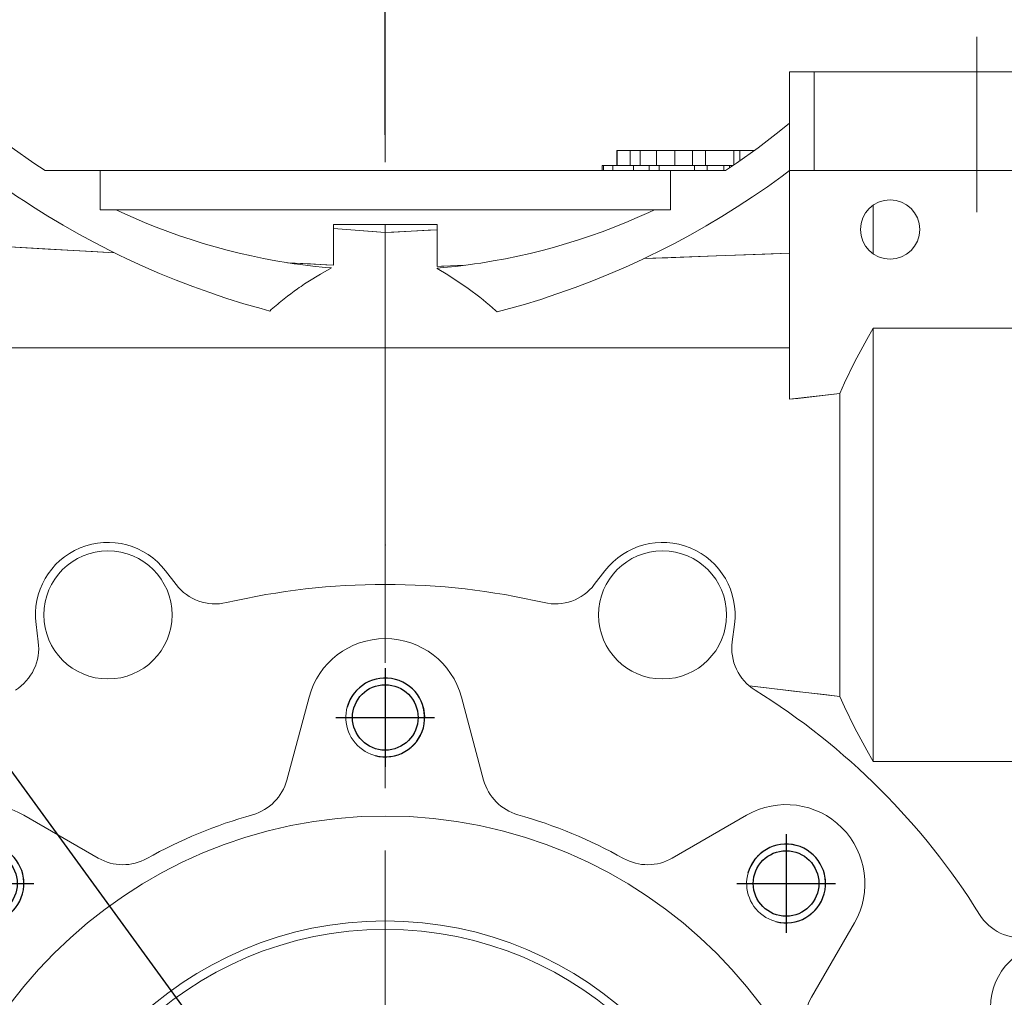
# Model space of a CAD drawing. Extents: x -630 to 1608, y -287 to 1327.
# Drawn here: x 128 to 227, y 464 to 563 of the extents above; entities that cross this region are included whole.
import ezdxf

# ---------------------------------------------------------------- set-up
doc = ezdxf.new("R2010")
doc.units = 0
doc.header["$MEASUREMENT"] = 0
doc.linetypes.add('CENTER', pattern=[50.8, 31.75, -6.35, 6.35, -6.35])
doc.layers.add('7', color=7, linetype='Continuous', lineweight=5)
doc.layers.add('CENTER', color=1, linetype='CENTER')
doc.layers.add('THIN', color=3, linetype='Continuous')
doc.styles.add('MX_NOTE_STANDARD', font='txt.shx', dxfattribs={"height": 3.15, "bigfont": 'extfont.shx'})
doc.dimstyles.new('MXDIMSTYLE', dxfattribs={"dimtxt": 3.15, "dimasz": 2.5, "dimexe": 1.5, "dimexo": 1, "dimgap": 1, "dimtad": 1, "dimdec": 4, "dimdsep": 46, "dimtxsty": 'MX_NOTE_STANDARD', "dimcen": 2.5, "dimadec": 0, "dimazin": 0, "dimtfac": 1, "dimtdec": 4, "dimtmove": 2, "dimatfit": 3, "dimfxl": 0, "dimtolj": 1, "dimarcsym": 0})

# ---------------------------------------------------------------- blocks, each defined once
blk = doc.blocks.new('*D179')
at = {"color": 3, "linetype": 'Continuous', "lineweight": -2}
for p, q in [((121.471, 473.257), (-17.238, 334.548)), ((202.788, 391.94), (64.079, 253.231)), ((-10.874, 332.427), (61.958, 259.595))]:
    blk.add_line(p, q, dxfattribs=at)
at = {"color": 3}
for points in [[(-10.167, 333.134), (-11.581, 331.72), (-15.117, 336.669)], [(61.251, 258.888), (62.665, 260.302), (66.2, 255.352)]]:
    blk.add_solid(points, dxfattribs=at)
at = {"layer": 'DEFPOINTS', "color": 0}
for p in [(124.016, 475.803), (205.334, 394.486), (66.2, 255.352)]:
    blk.add_point(p, dxfattribs=at)
at = {"color": 3, "linetype": 'Continuous', "lineweight": 13, "insert": (32.33, 302.799), "char_height": 12, "attachment_point": 5, "rotation": 315}
blk.add_mtext('\\A1;115', dxfattribs=at)
blk = doc.blocks.new('*D181')
at = {"color": 3, "linetype": 'Continuous', "lineweight": -2}
for p, q in [((115.814, 478.914), (-40.123, 322.978)), ((208.445, 386.283), (52.508, 230.347)), ((-33.759, 320.856), (50.387, 236.711))]:
    blk.add_line(p, q, dxfattribs=at)
at = {"color": 3}
for points in [[(-33.051, 321.563), (-34.466, 320.149), (-38.001, 325.099)], [(49.68, 236.003), (51.094, 237.418), (54.63, 232.468)]]:
    blk.add_solid(points, dxfattribs=at)
at = {"layer": 'DEFPOINTS', "color": 0}
for p in [(118.36, 481.46), (210.991, 388.829), (54.63, 232.468)]:
    blk.add_point(p, dxfattribs=at)
at = {"color": 3, "linetype": 'Continuous', "lineweight": 13, "insert": (15.102, 285.572), "char_height": 12, "attachment_point": 5, "rotation": 315}
blk.add_mtext('\\A1;131', dxfattribs=at)
blk = doc.blocks.new('*D182')
at = {"color": 3, "linetype": 'Continuous', "lineweight": -2}
for p, q in [((75.675, 559.744), (75.675, 624.682)), ((164.675, 557.613), (164.675, 624.682)), ((81.675, 621.682), (158.675, 621.682))]:
    blk.add_line(p, q, dxfattribs=at)
at = {"color": 3}
for points in [[(81.675, 622.682), (81.675, 620.682), (75.675, 621.682)], [(158.675, 620.682), (158.675, 622.682), (164.675, 621.682)]]:
    blk.add_solid(points, dxfattribs=at)
at = {"layer": 'DEFPOINTS', "color": 0}
for p in [(164.675, 621.682), (75.675, 556.144), (164.675, 554.013)]:
    blk.add_point(p, dxfattribs=at)
at = {"color": 3, "linetype": 'Continuous', "lineweight": 13, "insert": (120.175, 631.282), "char_height": 12, "attachment_point": 5}
blk.add_mtext('\\A1;89', dxfattribs=at)
blk = doc.blocks.new('*D184')
at = {"color": 3, "linetype": 'Continuous', "lineweight": -2}
for p, q in [((217.425, 382.394), (286.921, 312.898)), ((164.675, 373.794), (164.675, 262.262))]:
    blk.add_line(p, q, dxfattribs=at)
blk.add_arc((164.675, 435.144), 169.882, 272.02371, 312.97629, dxfattribs=at)
at = {"color": 3}
for points in [[(281.178, 310.133), (279.789, 311.572), (284.8, 315.019)], [(170.656, 266.368), (170.692, 264.368), (164.675, 265.262)]]:
    blk.add_solid(points, dxfattribs=at)
at = {"layer": 'DEFPOINTS', "color": 0}
for p in [(164.675, 554.013), (164.675, 435.144), (214.88, 384.94), (164.675, 377.394), (208.644, 271.05)]:
    blk.add_point(p, dxfattribs=at)
at = {"color": 3, "linetype": 'Continuous', "lineweight": 13, "insert": (226.012, 287.062), "char_height": 12, "attachment_point": 5, "rotation": 22.5}
blk.add_mtext('\\A1;45%%d', dxfattribs=at)
blk = doc.blocks.new('*D185')
at = {"color": 3, "linetype": 'Continuous', "lineweight": -2}
for p, q in [((9.447, 599.167), (45.087, 599.167)), ((45.087, 599.167), (152.892, 451.305))]:
    blk.add_line(p, q, dxfattribs=at)
at = {"color": 3}
blk.add_solid([(152.084, 450.716), (153.7, 451.894), (156.427, 446.457)], dxfattribs=at)
at = {"layer": 'DEFPOINTS', "color": 0}
for p in [(156.427, 446.457), (172.923, 423.832)]:
    blk.add_point(p, dxfattribs=at)
at = {"color": 3, "linetype": 'Continuous', "lineweight": 13, "insert": (25.467, 608.767), "char_height": 12, "attachment_point": 5}
blk.add_mtext('\\A1;%%c28', dxfattribs=at)
blk = doc.blocks.new('A$C508B62B4')
blk.add_circle((0, 0), 3.323)
at = {"layer": 'CENTER'}
for p, q in [((0, 5), (0, -5)), ((-5, 0), (5, 0))]:
    blk.add_line(p, q, dxfattribs=at)
at = {"layer": 'THIN'}
blk.add_arc((0, 0), 4, 255, 165, dxfattribs=at)
blk = doc.blocks.new('*D186')
at = {"color": 3, "linetype": 'Continuous', "lineweight": -2}
for p, q in [((164.675, 551.744), (164.675, 624.682)), ((358.675, 541.575), (358.675, 624.682)), ((170.675, 621.682), (352.675, 621.682))]:
    blk.add_line(p, q, dxfattribs=at)
at = {"color": 3}
for points in [[(170.675, 622.682), (170.675, 620.682), (164.675, 621.682)], [(352.675, 620.682), (352.675, 622.682), (358.675, 621.682)]]:
    blk.add_solid(points, dxfattribs=at)
at = {"layer": 'DEFPOINTS', "color": 0}
for p in [(358.675, 621.682), (164.675, 548.144), (358.675, 537.975)]:
    blk.add_point(p, dxfattribs=at)
at = {"color": 3, "linetype": 'Continuous', "lineweight": 13, "insert": (261.675, 631.282), "char_height": 12, "attachment_point": 5}
blk.add_mtext('\\A1;194', dxfattribs=at)

msp = doc.modelspace()

# ---------------------------------------------------------------- linework, layer by layer
at = {"lineweight": 13}
for p, q in [((224.675, 561.677), (224.675, 543.892)), ((205.675, 558.144), (251.675, 558.144)), ((205.675, 558.144), (205.675, 524.918)), ((205.675, 558.144), (251.675, 558.144)), ((205.675, 558.144), (205.675, 524.918)), ((205.675, 558.144), (251.675, 558.144)), ((205.675, 558.144), (205.675, 524.918)), ((208.175, 558.144), (208.175, 548.144)), ((208.175, 558.144), (208.175, 548.144)), ((208.175, 558.144), (208.175, 548.144)), ((204.636, 552.07), (205.675, 552.922)), ((204.636, 552.07), (205.675, 552.922)), ((204.636, 552.07), (205.675, 552.922)), ((202.506, 550.431), (204.636, 552.07)), ((202.506, 550.431), (204.636, 552.07)), ((202.506, 550.431), (204.636, 552.07)), ((126.844, 550.431), (129.041, 548.883)), ((126.844, 550.431), (129.041, 548.883)), ((126.844, 550.431), (129.041, 548.883)), ((200.309, 548.883), (202.506, 550.431)), ((200.309, 548.883), (202.506, 550.431)), ((200.309, 548.883), (202.506, 550.431)), ((188.175, 550.144), (188.175, 548.644)), ((202.114, 550.144), (188.175, 550.144)), ((188.175, 550.144), (188.175, 548.644)), ((202.114, 550.144), (188.175, 550.144)), ((188.175, 550.144), (188.175, 548.644)), ((202.114, 550.144), (188.175, 550.144)), ((188.214, 550.144), (188.214, 548.644)), ((188.214, 550.144), (188.214, 548.644)), ((188.214, 550.144), (188.214, 548.644)), ((189.505, 550.144), (189.505, 548.644)), ((189.505, 550.144), (189.505, 548.644)), ((189.505, 550.144), (189.505, 548.644)), ((190.53, 550.144), (190.53, 548.644)), ((190.53, 550.144), (190.53, 548.644)), ((190.53, 550.144), (190.53, 548.644)), ((192.203, 550.144), (192.203, 548.644)), ((192.203, 550.144), (192.203, 548.644)), ((192.203, 550.144), (192.203, 548.644)), ((194.057, 550.144), (194.057, 548.644)), ((194.057, 550.144), (194.057, 548.644)), ((194.057, 550.144), (194.057, 548.644)), ((195.832, 550.144), (195.832, 548.644)), ((195.832, 550.144), (195.832, 548.644)), ((195.832, 550.144), (195.832, 548.644)), ((197.156, 550.144), (197.156, 548.644)), ((197.156, 550.144), (197.156, 548.644)), ((197.156, 550.144), (197.156, 548.644)), ((200.03, 550.144), (200.03, 548.696)), ((200.03, 550.144), (200.03, 548.696)), ((200.03, 550.144), (200.03, 548.696)), ((200.65, 550.144), (200.65, 549.114)), ((200.65, 550.144), (200.65, 549.114)), ((200.65, 550.144), (200.65, 549.114)), ((129.041, 548.883), (130.164, 548.144)), ((129.041, 548.883), (130.164, 548.144)), ((129.041, 548.883), (130.164, 548.144)), ((186.675, 548.644), (186.675, 548.144)), ((199.951, 548.644), (186.675, 548.644)), ((186.675, 548.644), (186.675, 548.144)), ((199.951, 548.644), (186.675, 548.644)), ((186.675, 548.644), (186.675, 548.144)), ((199.951, 548.644), (186.675, 548.644)), ((186.818, 548.644), (186.818, 548.144)), ((186.818, 548.644), (186.818, 548.144)), ((186.818, 548.644), (186.818, 548.144)), ((187.776, 548.644), (187.776, 548.144)), ((187.776, 548.644), (187.776, 548.144)), ((187.776, 548.644), (187.776, 548.144)), ((189.841, 548.644), (189.841, 548.144)), ((189.841, 548.644), (189.841, 548.144)), ((189.841, 548.644), (189.841, 548.144)), ((191.457, 548.644), (191.457, 548.144)), ((191.457, 548.644), (191.457, 548.144)), ((191.457, 548.644), (191.457, 548.144)), ((192.458, 548.644), (192.458, 548.144)), ((192.458, 548.644), (192.458, 548.144)), ((192.458, 548.644), (192.458, 548.144)), ((196.035, 548.644), (196.035, 548.144)), ((196.035, 548.644), (196.035, 548.144)), ((196.035, 548.644), (196.035, 548.144)), ((197.314, 548.644), (197.314, 548.144)), ((197.314, 548.644), (197.314, 548.144)), ((197.314, 548.644), (197.314, 548.144)), ((199.011, 548.644), (199.011, 548.144)), ((199.011, 548.644), (199.011, 548.144)), ((199.011, 548.644), (199.011, 548.144)), ((199.187, 548.144), (200.309, 548.883)), ((199.187, 548.144), (200.309, 548.883)), ((199.187, 548.144), (200.309, 548.883)), ((199.61, 548.644), (199.61, 548.419)), ((199.61, 548.644), (199.61, 548.419)), ((199.61, 548.644), (199.61, 548.419)), ((130.164, 548.144), (199.187, 548.144)), ((130.164, 548.144), (199.187, 548.144)), ((130.164, 548.144), (199.187, 548.144)), ((135.746, 548.144), (135.746, 544.144)), ((135.746, 548.144), (135.746, 544.144)), ((135.746, 548.144), (135.746, 544.144)), ((193.604, 548.144), (193.604, 544.144)), ((193.604, 548.144), (193.604, 544.144)), ((193.604, 548.144), (193.604, 544.144)), ((204.937, 547.564), (203.442, 546.488)), ((204.937, 547.564), (203.442, 546.488)), ((204.937, 547.564), (203.442, 546.488)), ((205.675, 548.114), (204.937, 547.564)), ((205.675, 548.114), (204.937, 547.564)), ((205.675, 548.114), (204.937, 547.564)), ((239.675, 548.144), (205.675, 548.144)), ((239.675, 548.144), (205.675, 548.144)), ((239.675, 548.144), (205.675, 548.144)), ((203.442, 546.488), (201.925, 545.444)), ((203.442, 546.488), (201.925, 545.444)), ((203.442, 546.488), (201.925, 545.444)), ((128.139, 544.97), (127.381, 545.474)), ((128.139, 544.97), (127.381, 545.474)), ((128.139, 544.97), (127.381, 545.474)), ((201.925, 545.444), (201.158, 544.935)), ((201.925, 545.444), (201.158, 544.935)), ((201.925, 545.444), (201.158, 544.935)), ((128.902, 544.474), (128.139, 544.97)), ((128.902, 544.474), (128.139, 544.97)), ((128.902, 544.474), (128.139, 544.97)), ((130.444, 543.507), (128.902, 544.474)), ((130.444, 543.507), (128.902, 544.474)), ((130.444, 543.507), (128.902, 544.474)), ((200.385, 544.434), (198.824, 543.457)), ((200.385, 544.434), (198.824, 543.457)), ((200.385, 544.434), (198.824, 543.457)), ((201.158, 544.935), (200.385, 544.434)), ((201.158, 544.935), (200.385, 544.434)), ((201.158, 544.935), (200.385, 544.434)), ((214.175, 539.679), (214.175, 544.611)), ((214.175, 539.679), (214.175, 544.611)), ((214.175, 539.679), (214.175, 544.611)), ((132.007, 542.573), (130.444, 543.507)), ((132.007, 542.573), (130.444, 543.507)), ((132.007, 542.573), (130.444, 543.507)), ((193.604, 544.144), (135.746, 544.144)), ((193.604, 544.144), (135.746, 544.144)), ((193.604, 544.144), (135.746, 544.144)), ((137.366, 544.144), (137.939, 543.876)), ((137.366, 544.144), (137.939, 543.876)), ((137.366, 544.144), (137.939, 543.876)), ((137.939, 543.876), (139.092, 543.358)), ((137.939, 543.876), (139.092, 543.358)), ((137.939, 543.876), (139.092, 543.358)), ((139.092, 543.358), (140.255, 542.863)), ((139.092, 543.358), (140.255, 542.863)), ((139.092, 543.358), (140.255, 542.863)), ((189.068, 542.852), (190.242, 543.351)), ((189.068, 542.852), (190.242, 543.351)), ((189.068, 542.852), (190.242, 543.351)), ((190.242, 543.351), (191.406, 543.874)), ((190.242, 543.351), (191.406, 543.874)), ((190.242, 543.351), (191.406, 543.874)), ((191.406, 543.874), (191.984, 544.144)), ((191.406, 543.874), (191.984, 544.144)), ((191.406, 543.874), (191.984, 544.144)), ((198.824, 543.457), (197.242, 542.514)), ((198.824, 543.457), (197.242, 542.514)), ((198.824, 543.457), (197.242, 542.514)), ((133.589, 541.673), (132.007, 542.573)), ((133.589, 541.673), (132.007, 542.573)), ((133.589, 541.673), (132.007, 542.573)), ((140.255, 542.863), (140.84, 542.624)), ((140.255, 542.863), (140.84, 542.624)), ((140.255, 542.863), (140.84, 542.624)), ((140.84, 542.624), (141.427, 542.391)), ((140.84, 542.624), (141.427, 542.391)), ((140.84, 542.624), (141.427, 542.391)), ((141.427, 542.391), (142.609, 541.942)), ((141.427, 542.391), (142.609, 541.942)), ((141.427, 542.391), (142.609, 541.942)), ((159.425, 542.644), (169.925, 542.644)), ((159.425, 538.511), (159.425, 542.644)), ((159.425, 542.644), (169.925, 542.644)), ((159.425, 538.511), (159.425, 542.644)), ((159.425, 542.644), (169.925, 542.644)), ((159.425, 538.511), (159.425, 542.644)), ((169.925, 542.644), (169.925, 538.407)), ((169.925, 542.644), (169.925, 538.407)), ((169.925, 542.644), (169.925, 538.407)), ((186.692, 541.923), (187.885, 542.376)), ((186.692, 541.923), (187.885, 542.376)), ((186.692, 541.923), (187.885, 542.376)), ((187.885, 542.376), (188.478, 542.611)), ((187.885, 542.376), (188.478, 542.611)), ((187.885, 542.376), (188.478, 542.611)), ((188.478, 542.611), (189.068, 542.852)), ((188.478, 542.611), (189.068, 542.852)), ((188.478, 542.611), (189.068, 542.852)), ((197.242, 542.514), (195.64, 541.606)), ((197.242, 542.514), (195.64, 541.606)), ((197.242, 542.514), (195.64, 541.606)), ((135.191, 540.808), (133.589, 541.673)), ((135.191, 540.808), (133.589, 541.673)), ((135.191, 540.808), (133.589, 541.673)), ((142.609, 541.942), (143.799, 541.516)), ((142.609, 541.942), (143.799, 541.516)), ((142.609, 541.942), (143.799, 541.516)), ((143.799, 541.516), (144.998, 541.114)), ((143.799, 541.516), (144.998, 541.114)), ((143.799, 541.516), (144.998, 541.114)), ((160.305, 542.184), (159.425, 542.253)), ((160.305, 542.184), (159.425, 542.253)), ((160.305, 542.184), (159.425, 542.253)), ((162.058, 542.044), (160.305, 542.184)), ((162.058, 542.044), (160.305, 542.184)), ((162.058, 542.044), (160.305, 542.184)), ((163.805, 541.906), (162.058, 542.044)), ((163.805, 541.906), (162.058, 542.044)), ((163.805, 541.906), (162.058, 542.044)), ((164.675, 541.837), (163.805, 541.906)), ((164.675, 541.837), (163.805, 541.906)), ((164.675, 541.837), (163.805, 541.906)), ((165.547, 541.882), (164.675, 541.837)), ((165.547, 541.882), (164.675, 541.837)), ((165.547, 541.882), (164.675, 541.837)), ((164.675, 506.144), (164.675, 541.837)), ((164.675, 506.144), (164.675, 541.837)), ((164.675, 506.144), (164.675, 541.837)), ((167.293, 541.972), (165.547, 541.882)), ((167.293, 541.972), (165.547, 541.882)), ((167.293, 541.972), (165.547, 541.882)), ((169.045, 542.063), (167.293, 541.972)), ((169.045, 542.063), (167.293, 541.972)), ((169.045, 542.063), (167.293, 541.972)), ((169.923, 542.108), (169.045, 542.063)), ((169.923, 542.108), (169.045, 542.063)), ((169.923, 542.108), (169.045, 542.063)), ((184.28, 541.091), (185.49, 541.495)), ((184.28, 541.091), (185.49, 541.495)), ((184.28, 541.091), (185.49, 541.495)), ((185.49, 541.495), (186.692, 541.923)), ((185.49, 541.495), (186.692, 541.923)), ((185.49, 541.495), (186.692, 541.923)), ((195.64, 541.606), (194.018, 540.734)), ((195.64, 541.606), (194.018, 540.734)), ((195.64, 541.606), (194.018, 540.734)), ((125.961, 540.42), (130.496, 540.162)), ((125.961, 540.42), (130.496, 540.162)), ((125.961, 540.42), (130.496, 540.162)), ((136.81, 539.977), (135.191, 540.808)), ((136.81, 539.977), (135.191, 540.808)), ((136.81, 539.977), (135.191, 540.808)), ((144.998, 541.114), (146.204, 540.737)), ((144.998, 541.114), (146.204, 540.737)), ((144.998, 541.114), (146.204, 540.737)), ((146.204, 540.737), (147.417, 540.383)), ((146.204, 540.737), (147.417, 540.383)), ((146.204, 540.737), (147.417, 540.383)), ((147.417, 540.383), (148.027, 540.215)), ((147.417, 540.383), (148.027, 540.215)), ((147.417, 540.383), (148.027, 540.215)), ((181.222, 540.187), (181.837, 540.356)), ((181.222, 540.187), (181.837, 540.356)), ((181.222, 540.187), (181.837, 540.356)), ((181.837, 540.356), (183.062, 540.711)), ((181.837, 540.356), (183.062, 540.711)), ((181.837, 540.356), (183.062, 540.711)), ((183.062, 540.711), (184.28, 541.091)), ((183.062, 540.711), (184.28, 541.091)), ((183.062, 540.711), (184.28, 541.091)), ((194.018, 540.734), (192.378, 539.896)), ((194.018, 540.734), (192.378, 539.896)), ((194.018, 540.734), (192.378, 539.896)), ((130.496, 540.162), (134.982, 539.906)), ((130.496, 540.162), (134.982, 539.906)), ((130.496, 540.162), (134.982, 539.906)), ((134.982, 539.906), (137.208, 539.78)), ((134.982, 539.906), (137.208, 539.78)), ((134.982, 539.906), (137.208, 539.78)), ((137.627, 539.574), (136.81, 539.977)), ((137.627, 539.574), (136.81, 539.977)), ((137.627, 539.574), (136.81, 539.977)), ((138.447, 539.181), (137.627, 539.574)), ((138.447, 539.181), (137.627, 539.574)), ((138.447, 539.181), (137.627, 539.574)), ((148.027, 540.215), (148.638, 540.053)), ((148.027, 540.215), (148.638, 540.053)), ((148.027, 540.215), (148.638, 540.053)), ((148.638, 540.053), (149.864, 539.747)), ((148.638, 540.053), (149.864, 539.747)), ((148.638, 540.053), (149.864, 539.747)), ((149.864, 539.747), (151.097, 539.466)), ((149.864, 539.747), (151.097, 539.466)), ((149.864, 539.747), (151.097, 539.466)), ((151.097, 539.466), (152.334, 539.209)), ((151.097, 539.466), (152.334, 539.209)), ((151.097, 539.466), (152.334, 539.209)), ((176.872, 539.181), (178.122, 539.437)), ((176.872, 539.181), (178.122, 539.437)), ((176.872, 539.181), (178.122, 539.437)), ((178.122, 539.437), (179.366, 539.719)), ((178.122, 539.437), (179.366, 539.719)), ((178.122, 539.437), (179.366, 539.719)), ((179.366, 539.719), (180.605, 540.025)), ((179.366, 539.719), (180.605, 540.025)), ((179.366, 539.719), (180.605, 540.025)), ((180.605, 540.025), (181.222, 540.187)), ((180.605, 540.025), (181.222, 540.187)), ((180.605, 540.025), (181.222, 540.187)), ((191.551, 539.491), (190.72, 539.094)), ((191.551, 539.491), (190.72, 539.094)), ((191.551, 539.491), (190.72, 539.094)), ((192.378, 539.896), (191.551, 539.491)), ((192.378, 539.896), (191.551, 539.491)), ((192.378, 539.896), (191.551, 539.491)), ((193.355, 539.28), (198.254, 539.462)), ((193.355, 539.28), (198.254, 539.462)), ((193.355, 539.28), (198.254, 539.462)), ((198.254, 539.462), (203.192, 539.645)), ((198.254, 539.462), (203.192, 539.645)), ((198.254, 539.462), (203.192, 539.645)), ((203.192, 539.645), (205.675, 539.737)), ((203.192, 539.645), (205.675, 539.737)), ((203.192, 539.645), (205.675, 539.737)), ((140.101, 538.42), (138.447, 539.181)), ((140.101, 538.42), (138.447, 539.181)), ((140.101, 538.42), (138.447, 539.181)), ((141.771, 537.695), (140.101, 538.42)), ((141.771, 537.695), (140.101, 538.42)), ((141.771, 537.695), (140.101, 538.42)), ((152.334, 539.209), (153.577, 538.977)), ((152.334, 539.209), (153.577, 538.977)), ((152.334, 539.209), (153.577, 538.977)), ((153.577, 538.977), (154.824, 538.769)), ((153.577, 538.977), (154.824, 538.769)), ((153.577, 538.977), (154.824, 538.769)), ((154.772, 538.777), (155.551, 538.733)), ((154.772, 538.777), (155.551, 538.733)), ((154.772, 538.777), (155.551, 538.733)), ((154.824, 538.769), (155.449, 538.675)), ((154.824, 538.769), (155.449, 538.675)), ((154.824, 538.769), (155.449, 538.675)), ((155.449, 538.675), (156.074, 538.587)), ((155.449, 538.675), (156.074, 538.587)), ((155.449, 538.675), (156.074, 538.587)), ((155.551, 538.733), (157.105, 538.644)), ((155.551, 538.733), (157.105, 538.644)), ((155.551, 538.733), (157.105, 538.644)), ((156.074, 538.587), (157.329, 538.429)), ((156.074, 538.587), (157.329, 538.429)), ((156.074, 538.587), (157.329, 538.429)), ((157.105, 538.644), (158.653, 538.556)), ((157.105, 538.644), (158.653, 538.556)), ((157.105, 538.644), (158.653, 538.556)), ((157.329, 538.429), (158.586, 538.295)), ((157.329, 538.429), (158.586, 538.295)), ((157.329, 538.429), (158.586, 538.295)), ((158.653, 538.556), (159.425, 538.511)), ((158.653, 538.556), (159.425, 538.511)), ((158.653, 538.556), (159.425, 538.511)), ((169.925, 538.407), (170.386, 538.424)), ((169.925, 538.407), (170.386, 538.424)), ((169.925, 538.407), (170.386, 538.424)), ((170.386, 538.424), (171.308, 538.459)), ((170.386, 538.424), (171.308, 538.459)), ((170.386, 538.424), (171.308, 538.459)), ((170.56, 538.276), (171.83, 538.407)), ((170.56, 538.276), (171.83, 538.407)), ((170.56, 538.276), (171.83, 538.407)), ((171.308, 538.459), (172.232, 538.493)), ((171.308, 538.459), (172.232, 538.493)), ((171.308, 538.459), (172.232, 538.493)), ((171.83, 538.407), (173.096, 538.562)), ((171.83, 538.407), (173.096, 538.562)), ((171.83, 538.407), (173.096, 538.562)), ((172.232, 538.493), (172.695, 538.51)), ((172.232, 538.493), (172.695, 538.51)), ((172.232, 538.493), (172.695, 538.51)), ((173.096, 538.562), (173.728, 538.65)), ((173.096, 538.562), (173.728, 538.65)), ((173.096, 538.562), (173.728, 538.65)), ((173.728, 538.65), (174.359, 538.743)), ((173.728, 538.65), (174.359, 538.743)), ((173.728, 538.65), (174.359, 538.743)), ((174.359, 538.743), (175.618, 538.95)), ((174.359, 538.743), (175.618, 538.95)), ((174.359, 538.743), (175.618, 538.95)), ((175.618, 538.95), (176.872, 539.181)), ((175.618, 538.95), (176.872, 539.181)), ((175.618, 538.95), (176.872, 539.181)), ((189.045, 538.329), (187.354, 537.6)), ((189.045, 538.329), (187.354, 537.6)), ((189.045, 538.329), (187.354, 537.6)), ((190.72, 539.094), (189.045, 538.329)), ((190.72, 539.094), (189.045, 538.329)), ((190.72, 539.094), (189.045, 538.329)), ((190.92, 539.189), (193.355, 539.28)), ((190.92, 539.189), (193.355, 539.28)), ((190.92, 539.189), (193.355, 539.28)), ((143.456, 537.006), (141.771, 537.695)), ((143.456, 537.006), (141.771, 537.695)), ((143.456, 537.006), (141.771, 537.695)), ((156.837, 536.849), (158.103, 537.624)), ((156.837, 536.849), (158.103, 537.624)), ((156.837, 536.849), (158.103, 537.624)), ((158.103, 537.624), (159.215, 538.238)), ((158.103, 537.624), (159.215, 538.238)), ((158.103, 537.624), (159.215, 538.238)), ((158.586, 538.295), (159.215, 538.238)), ((158.586, 538.295), (159.215, 538.238)), ((158.586, 538.295), (159.215, 538.238)), ((169.925, 538.221), (170.56, 538.276)), ((169.925, 538.221), (170.56, 538.276)), ((169.925, 538.221), (170.56, 538.276)), ((169.925, 538.221), (169.925, 538.182)), ((169.925, 538.221), (169.925, 538.182)), ((169.925, 538.221), (169.925, 538.182)), ((169.925, 538.182), (171.01, 537.556)), ((169.925, 538.182), (171.01, 537.556)), ((169.925, 538.182), (171.01, 537.556)), ((171.01, 537.556), (173.102, 536.171)), ((171.01, 537.556), (173.102, 536.171)), ((171.01, 537.556), (173.102, 536.171)), ((187.354, 537.6), (185.647, 536.908)), ((187.354, 537.6), (185.647, 536.908)), ((187.354, 537.6), (185.647, 536.908)), ((145.155, 536.353), (143.456, 537.006)), ((145.155, 536.353), (143.456, 537.006)), ((145.155, 536.353), (143.456, 537.006)), ((146.868, 535.738), (145.155, 536.353)), ((146.868, 535.738), (145.155, 536.353)), ((146.868, 535.738), (145.155, 536.353)), ((155.956, 536.257), (156.131, 536.378)), ((155.956, 536.257), (156.131, 536.378)), ((155.956, 536.257), (156.131, 536.378)), ((156.131, 536.378), (156.482, 536.616)), ((156.131, 536.378), (156.482, 536.616)), ((156.131, 536.378), (156.482, 536.616)), ((156.482, 536.616), (156.837, 536.849)), ((156.482, 536.616), (156.837, 536.849)), ((156.482, 536.616), (156.837, 536.849)), ((185.647, 536.908), (183.925, 536.254)), ((185.647, 536.908), (183.925, 536.254)), ((185.647, 536.908), (183.925, 536.254)), ((147.73, 535.443), (146.868, 535.738)), ((147.73, 535.443), (146.868, 535.738)), ((147.73, 535.443), (146.868, 535.738)), ((148.594, 535.159), (147.73, 535.443)), ((148.594, 535.159), (147.73, 535.443)), ((148.594, 535.159), (147.73, 535.443)), ((154.422, 535.114), (154.757, 535.376)), ((154.422, 535.114), (154.757, 535.376)), ((154.422, 535.114), (154.757, 535.376)), ((154.757, 535.376), (155.095, 535.634)), ((154.757, 535.376), (155.095, 535.634)), ((154.757, 535.376), (155.095, 535.634)), ((155.095, 535.634), (155.437, 535.887)), ((155.095, 535.634), (155.437, 535.887)), ((155.095, 535.634), (155.437, 535.887)), ((155.437, 535.887), (155.782, 536.135)), ((155.437, 535.887), (155.782, 536.135)), ((155.437, 535.887), (155.782, 536.135)), ((155.782, 536.135), (155.956, 536.257)), ((155.782, 536.135), (155.956, 536.257)), ((155.782, 536.135), (155.956, 536.257)), ((173.102, 536.171), (174.27, 535.284)), ((173.102, 536.171), (174.27, 535.284)), ((173.102, 536.171), (174.27, 535.284)), ((181.318, 535.342), (180.442, 535.058)), ((181.318, 535.342), (180.442, 535.058)), ((181.318, 535.342), (180.442, 535.058)), ((182.19, 535.637), (181.318, 535.342)), ((182.19, 535.637), (181.318, 535.342)), ((182.19, 535.637), (181.318, 535.342)), ((183.925, 536.254), (182.19, 535.637)), ((183.925, 536.254), (182.19, 535.637)), ((183.925, 536.254), (182.19, 535.637)), ((150.332, 534.617), (148.594, 535.159)), ((150.332, 534.617), (148.594, 535.159)), ((150.332, 534.617), (148.594, 535.159)), ((152.081, 534.113), (150.332, 534.617)), ((152.081, 534.113), (150.332, 534.617)), ((152.081, 534.113), (150.332, 534.617)), ((153.439, 534.298), (153.763, 534.574)), ((153.439, 534.298), (153.763, 534.574)), ((153.439, 534.298), (153.763, 534.574)), ((153.763, 534.574), (153.926, 534.711)), ((153.763, 534.574), (153.926, 534.711)), ((153.763, 534.574), (153.926, 534.711)), ((153.926, 534.711), (154.091, 534.846)), ((153.926, 534.711), (154.091, 534.846)), ((153.926, 534.711), (154.091, 534.846)), ((154.091, 534.846), (154.422, 535.114)), ((154.091, 534.846), (154.422, 535.114)), ((154.091, 534.846), (154.422, 535.114)), ((174.27, 535.284), (174.596, 535.02)), ((174.27, 535.284), (174.596, 535.02)), ((174.27, 535.284), (174.596, 535.02)), ((174.596, 535.02), (174.919, 534.752)), ((174.596, 535.02), (174.919, 534.752)), ((174.596, 535.02), (174.919, 534.752)), ((174.919, 534.752), (175.079, 534.616)), ((174.919, 534.752), (175.079, 534.616)), ((174.919, 534.752), (175.079, 534.616)), ((175.079, 534.616), (175.238, 534.479)), ((175.079, 534.616), (175.238, 534.479)), ((175.079, 534.616), (175.238, 534.479)), ((175.238, 534.479), (175.554, 534.201)), ((175.238, 534.479), (175.554, 534.201)), ((175.238, 534.479), (175.554, 534.201)), ((178.682, 534.517), (176.91, 534.014)), ((178.682, 534.517), (176.91, 534.014)), ((178.682, 534.517), (176.91, 534.014)), ((180.442, 535.058), (178.682, 534.517)), ((180.442, 535.058), (178.682, 534.517)), ((180.442, 535.058), (178.682, 534.517)), ((152.96, 533.875), (152.081, 534.113)), ((152.96, 533.875), (152.081, 534.113)), ((152.96, 533.875), (152.081, 534.113)), ((152.96, 533.875), (153.118, 534.017)), ((152.96, 533.875), (153.118, 534.017)), ((152.96, 533.875), (153.118, 534.017)), ((153.118, 534.017), (153.439, 534.298)), ((153.118, 534.017), (153.439, 534.298)), ((153.118, 534.017), (153.439, 534.298)), ((175.554, 534.201), (175.866, 533.92)), ((175.554, 534.201), (175.866, 533.92)), ((175.554, 534.201), (175.866, 533.92)), ((175.866, 533.92), (176.02, 533.777)), ((175.866, 533.92), (176.02, 533.777)), ((175.866, 533.92), (176.02, 533.777)), ((176.91, 534.014), (176.02, 533.777)), ((176.91, 534.014), (176.02, 533.777)), ((176.91, 534.014), (176.02, 533.777)), ((213.523, 530.974), (214.175, 532.121)), ((213.523, 530.974), (214.175, 532.121)), ((213.523, 530.974), (214.175, 532.121)), ((214.175, 532.121), (233.875, 532.121)), ((214.175, 488.167), (214.175, 532.121)), ((214.175, 532.121), (233.875, 532.121)), ((214.175, 488.167), (214.175, 532.121)), ((214.175, 532.121), (233.875, 532.121)), ((214.175, 488.167), (214.175, 532.121)), ((212.324, 528.739), (213.523, 530.974)), ((212.324, 528.739), (213.523, 530.974)), ((212.324, 528.739), (213.523, 530.974)), ((211.259, 526.573), (212.324, 528.739)), ((211.259, 526.573), (212.324, 528.739)), ((211.259, 526.573), (212.324, 528.739)), ((210.775, 525.512), (211.259, 526.573)), ((210.775, 525.512), (211.259, 526.573)), ((210.775, 525.512), (211.259, 526.573)), ((208.2, 525.214), (209.911, 525.412)), ((208.2, 525.214), (209.911, 525.412)), ((208.2, 525.214), (209.911, 525.412)), ((209.911, 525.412), (210.775, 525.512)), ((209.911, 525.412), (210.775, 525.512)), ((209.911, 525.412), (210.775, 525.512)), ((210.775, 494.777), (210.775, 525.512)), ((210.775, 494.777), (210.775, 525.512)), ((210.775, 494.777), (210.775, 525.512)), ((205.675, 524.918), (206.511, 525.017)), ((205.675, 524.918), (206.511, 525.017)), ((205.675, 524.918), (206.511, 525.017)), ((206.511, 525.017), (208.2, 525.214)), ((206.511, 525.017), (208.2, 525.214)), ((206.511, 525.017), (208.2, 525.214)), ((142.387, 507.53), (143.469, 506.119)), ((142.387, 507.53), (143.469, 506.119)), ((142.387, 507.53), (143.469, 506.119)), ((185.881, 506.119), (186.963, 507.53)), ((185.881, 506.119), (186.963, 507.53)), ((185.881, 506.119), (186.963, 507.53)), ((129.483, 500.326), (129.251, 502.089)), ((129.483, 500.326), (129.251, 502.089)), ((129.483, 500.326), (129.251, 502.089)), ((200.099, 502.089), (199.867, 500.326)), ((200.099, 502.089), (199.867, 500.326)), ((200.099, 502.089), (199.867, 500.326)), ((203.075, 495.68), (201.591, 495.859)), ((203.075, 495.68), (201.591, 495.859)), ((203.075, 495.68), (201.591, 495.859)), ((206.098, 495.32), (203.075, 495.68)), ((206.098, 495.32), (203.075, 495.68)), ((206.098, 495.32), (203.075, 495.68)), ((154.693, 486.299), (156.948, 494.715)), ((154.693, 486.299), (156.948, 494.715)), ((154.693, 486.299), (156.948, 494.715)), ((172.402, 494.715), (174.658, 486.299)), ((172.402, 494.715), (174.658, 486.299)), ((172.402, 494.715), (174.658, 486.299)), ((209.197, 494.958), (206.098, 495.32)), ((209.197, 494.958), (206.098, 495.32)), ((209.197, 494.958), (206.098, 495.32)), ((210.775, 494.777), (209.197, 494.958)), ((210.775, 494.777), (209.197, 494.958)), ((210.775, 494.777), (209.197, 494.958)), ((211.259, 493.716), (210.775, 494.777)), ((211.259, 493.716), (210.775, 494.777)), ((211.259, 493.716), (210.775, 494.777)), ((212.324, 491.549), (211.259, 493.716)), ((212.324, 491.549), (211.259, 493.716)), ((212.324, 491.549), (211.259, 493.716)), ((213.523, 489.314), (212.324, 491.549)), ((213.523, 489.314), (212.324, 491.549)), ((213.523, 489.314), (212.324, 491.549)), ((214.175, 488.167), (213.523, 489.314)), ((214.175, 488.167), (213.523, 489.314)), ((214.175, 488.167), (213.523, 489.314)), ((231.986, 488.167), (214.175, 488.167)), ((231.986, 488.167), (214.175, 488.167)), ((231.986, 488.167), (214.175, 488.167)), ((128.016, 482.731), (135.562, 478.375)), ((128.016, 482.731), (135.562, 478.375)), ((128.016, 482.731), (135.562, 478.375)), ((193.788, 478.375), (201.334, 482.731)), ((193.788, 478.375), (201.334, 482.731)), ((193.788, 478.375), (201.334, 482.731)), ((212.262, 471.803), (207.905, 464.257)), ((212.262, 471.803), (207.905, 464.257)), ((212.262, 471.803), (207.905, 464.257))]:
    msp.add_line(p, q, dxfattribs=at)
at = {"color": 0, "lineweight": 13}
for p, q in [((205.675, 558.144), (251.675, 558.144)), ((205.675, 558.144), (205.675, 524.918)), ((208.175, 558.144), (208.175, 548.144)), ((188.175, 550.144), (188.175, 548.644)), ((188.175, 550.144), (202.114, 550.144)), ((188.214, 550.144), (188.214, 548.644)), ((189.505, 550.144), (189.505, 548.644)), ((190.53, 550.144), (190.53, 548.644)), ((192.203, 550.144), (192.203, 548.644)), ((194.057, 550.144), (194.057, 548.644)), ((195.832, 550.144), (195.832, 548.644)), ((197.156, 550.144), (197.156, 548.644)), ((200.03, 550.144), (200.03, 548.696)), ((200.65, 550.144), (200.65, 549.114)), ((186.675, 548.644), (186.675, 548.144)), ((186.675, 548.644), (199.951, 548.644)), ((186.818, 548.644), (186.818, 548.144)), ((187.776, 548.644), (187.776, 548.144)), ((189.841, 548.644), (189.841, 548.144)), ((191.457, 548.644), (191.457, 548.144)), ((192.458, 548.644), (192.458, 548.144)), ((196.035, 548.644), (196.035, 548.144)), ((197.314, 548.644), (197.314, 548.144)), ((199.011, 548.644), (199.011, 548.144)), ((199.61, 548.644), (199.61, 548.419)), ((130.164, 548.144), (199.187, 548.144)), ((135.746, 548.144), (135.746, 544.144)), ((193.604, 548.144), (193.604, 544.144)), ((205.714, 548.144), (205.675, 548.114)), ((239.675, 548.144), (205.714, 548.144)), ((214.175, 539.679), (214.175, 544.611)), ((193.604, 544.144), (135.746, 544.144)), ((159.425, 542.644), (169.925, 542.644)), ((159.425, 538.511), (159.425, 542.644)), ((169.925, 542.644), (169.925, 538.407)), ((164.675, 541.837), (159.425, 542.253)), ((169.923, 542.108), (164.675, 541.837)), ((164.675, 506.144), (164.675, 541.837)), ((123.675, 540.55), (137.208, 539.78)), ((190.92, 539.189), (205.675, 539.737)), ((154.772, 538.777), (159.425, 538.511)), ((169.925, 538.407), (172.695, 538.51)), ((169.925, 538.221), (169.925, 538.182)), ((214.175, 532.121), (233.875, 532.121)), ((214.175, 488.167), (214.175, 532.121)), ((205.675, 530.144), (123.675, 530.144)), ((205.675, 524.918), (210.775, 525.512)), ((210.775, 494.777), (210.775, 525.512)), ((142.387, 507.53), (143.469, 506.119)), ((185.881, 506.119), (186.963, 507.53)), ((129.483, 500.326), (129.251, 502.089)), ((200.099, 502.089), (199.867, 500.326)), ((210.775, 494.777), (201.591, 495.859)), ((154.693, 486.299), (156.948, 494.715)), ((172.402, 494.715), (174.658, 486.299)), ((231.986, 488.167), (214.175, 488.167)), ((128.016, 482.731), (135.562, 478.375)), ((193.788, 478.375), (201.334, 482.731)), ((212.262, 471.803), (207.905, 464.257))]:
    msp.add_line(p, q, dxfattribs=at)
for points in [[(123.675, 552.922), (124.714, 552.07), (126.844, 550.431), (129.041, 548.883), (130.164, 548.144)], [(199.187, 548.144), (200.309, 548.883), (202.506, 550.431), (204.636, 552.07), (205.675, 552.922)], [(152.96, 533.875), (152.081, 534.113), (150.332, 534.617), (148.594, 535.159), (147.73, 535.443), (146.868, 535.738), (145.155, 536.353), (143.456, 537.006), (141.771, 537.695), (140.101, 538.42), (138.447, 539.181), (137.627, 539.574), (136.81, 539.977), (135.191, 540.808), (133.589, 541.673), (132.007, 542.573), (130.444, 543.507), (128.902, 544.474), (128.139, 544.97), (127.381, 545.474), (125.882, 546.506), (124.405, 547.57), (123.675, 548.114)], [(205.675, 548.114), (204.937, 547.564), (203.442, 546.488), (201.925, 545.444), (201.158, 544.935), (200.385, 544.434), (198.824, 543.457), (197.242, 542.514), (195.64, 541.606), (194.018, 540.734), (192.378, 539.896), (191.551, 539.491), (190.72, 539.094), (189.045, 538.329), (187.354, 537.6), (185.647, 536.908), (183.925, 536.254), (182.19, 535.637), (181.318, 535.342), (180.442, 535.058), (178.682, 534.517), (176.91, 534.014), (176.02, 533.777)], [(137.366, 544.144), (137.939, 543.876), (139.092, 543.358), (140.255, 542.863), (140.84, 542.624), (141.427, 542.391), (142.609, 541.942), (143.799, 541.516), (144.998, 541.114), (146.204, 540.737), (147.417, 540.383), (148.027, 540.215), (148.638, 540.053), (149.864, 539.747), (151.097, 539.466), (152.334, 539.209), (153.577, 538.977), (154.824, 538.769), (155.449, 538.675), (156.074, 538.587), (157.329, 538.429), (158.586, 538.295), (159.215, 538.238)], [(169.925, 538.221), (170.56, 538.276), (171.83, 538.407), (173.096, 538.562), (173.728, 538.65), (174.359, 538.743), (175.618, 538.95), (176.872, 539.181), (178.122, 539.437), (179.366, 539.719), (180.605, 540.025), (181.222, 540.187), (181.837, 540.356), (183.062, 540.711), (184.28, 541.091), (185.49, 541.495), (186.692, 541.923), (187.885, 542.376), (188.478, 542.611), (189.068, 542.852), (190.242, 543.351), (191.406, 543.874), (191.984, 544.144)], [(152.96, 533.875), (153.118, 534.017), (153.439, 534.298), (153.763, 534.574), (153.926, 534.711), (154.091, 534.846), (154.422, 535.114), (154.757, 535.376), (155.095, 535.634), (155.437, 535.887), (155.782, 536.135), (155.956, 536.257), (156.131, 536.378), (156.482, 536.616), (156.837, 536.849), (158.103, 537.624), (159.215, 538.238)], [(169.925, 538.182), (171.01, 537.556), (173.102, 536.171), (174.27, 535.284), (174.596, 535.02), (174.919, 534.752), (175.079, 534.616), (175.238, 534.479), (175.554, 534.201), (175.866, 533.92), (176.02, 533.777)], [(210.775, 525.512), (211.259, 526.573), (212.324, 528.739), (213.523, 530.974), (214.175, 532.121)], [(214.175, 488.167), (213.523, 489.314), (212.324, 491.549), (211.259, 493.716), (210.775, 494.777)]]:
    msp.add_lwpolyline(points, dxfattribs=at)
at = {"lineweight": 13}
for centre, radius in [((215.885, 542.144), 3), ((215.885, 542.144), 3), ((215.885, 542.144), 3), ((136.548, 503.049), 6.5), ((136.548, 503.049), 6.5), ((136.548, 503.049), 6.5), ((192.802, 503.049), 6.5), ((192.802, 503.049), 6.5), ((192.802, 503.049), 6.5), ((164.675, 492.644), 3.323), ((164.675, 492.644), 3.323), ((164.675, 492.644), 3.323), ((164.675, 435.144), 47.5), ((164.675, 435.144), 47.5), ((164.675, 435.144), 47.5), ((205.334, 475.803), 3.323), ((205.334, 475.803), 3.323), ((205.334, 475.803), 3.323), ((164.675, 435.144), 36.866), ((164.675, 435.144), 36.866), ((164.675, 435.144), 36.866), ((164.675, 435.144), 36), ((164.675, 435.144), 36), ((164.675, 435.144), 36), ((232.58, 463.271), 6.5)]:
    msp.add_circle(centre, radius, dxfattribs=at)
at = {"color": 0, "lineweight": 13}
for centre, radius in [((215.885, 542.144), 3), ((136.548, 503.049), 6.5), ((192.802, 503.049), 6.5), ((164.675, 435.144), 47.5), ((164.675, 435.144), 36.866), ((164.675, 435.144), 36)]:
    msp.add_circle(centre, radius, dxfattribs=at)
at = {"lineweight": 13}
for centre, radius, start, end in [((136.548, 503.049), 7.36, 37.5, 187.5), ((136.548, 503.049), 7.36, 37.5, 187.5), ((136.548, 503.049), 7.36, 37.5, 187.5), ((192.802, 503.049), 7.36, 352.5, 142.5), ((192.802, 503.049), 7.36, 352.5, 142.5), ((192.802, 503.049), 7.36, 352.5, 142.5), ((147.436, 509.163), 5, 217.5, 283.11054), ((147.436, 509.163), 5, 217.5, 283.11054), ((147.436, 509.163), 5, 217.5, 283.11054), ((164.675, 435.144), 71, 76.88946, 103.11054), ((164.675, 435.144), 71, 76.88946, 103.11054), ((164.675, 435.144), 71, 76.88946, 103.11054), ((181.914, 509.163), 5, 256.88946, 322.5), ((181.914, 509.163), 5, 256.88946, 322.5), ((181.914, 509.163), 5, 256.88946, 322.5), ((164.675, 492.644), 8, 15, 165), ((164.675, 492.644), 8, 15, 165), ((164.675, 492.644), 8, 15, 165), ((124.526, 499.673), 5, 301.88946, 7.5), ((124.526, 499.673), 5, 301.88946, 7.5), ((124.526, 499.673), 5, 301.88946, 7.5), ((204.824, 499.673), 5, 172.5, 238.11054), ((204.824, 499.673), 5, 172.5, 238.11054), ((204.824, 499.673), 5, 172.5, 238.11054), ((164.675, 435.144), 71, 31.88946, 58.11054), ((164.675, 435.144), 71, 31.88946, 58.11054), ((164.675, 435.144), 71, 31.88946, 58.11054), ((149.863, 487.593), 5, 285.77034, 345), ((149.863, 487.593), 5, 285.77034, 345), ((149.863, 487.593), 5, 285.77034, 345), ((179.487, 487.593), 5, 195, 254.22966), ((179.487, 487.593), 5, 195, 254.22966), ((179.487, 487.593), 5, 195, 254.22966), ((124.016, 475.803), 8, 60, 210), ((124.016, 475.803), 8, 60, 210), ((124.016, 475.803), 8, 60, 210), ((205.334, 475.803), 8, 330, 120), ((205.334, 475.803), 8, 330, 120), ((205.334, 475.803), 8, 330, 120), ((164.675, 435.144), 49.5, 105.77034, 119.22966), ((164.675, 435.144), 49.5, 105.77034, 119.22966), ((164.675, 435.144), 49.5, 105.77034, 119.22966), ((164.675, 435.144), 49.5, 60.77034, 74.22966), ((164.675, 435.144), 49.5, 60.77034, 74.22966), ((164.675, 435.144), 49.5, 60.77034, 74.22966), ((138.062, 482.705), 5, 240, 299.22966), ((138.062, 482.705), 5, 240, 299.22966), ((138.062, 482.705), 5, 240, 299.22966), ((191.288, 482.705), 5, 240.77034, 300), ((191.288, 482.705), 5, 240.77034, 300), ((191.288, 482.705), 5, 240.77034, 300), ((229.204, 475.294), 5, 211.88946, 277.5)]:
    msp.add_arc(centre, radius, start, end, dxfattribs=at)
at = {"color": 0, "lineweight": 13}
for centre, radius, start, end in [((136.548, 503.049), 7.36, 37.5, 187.5), ((192.802, 503.049), 7.36, 352.5, 142.5), ((147.436, 509.163), 5, 217.5, 283.11054), ((164.675, 435.144), 71, 76.88946, 103.11054), ((181.914, 509.163), 5, 256.88946, 322.5), ((164.675, 492.644), 8, 15, 165), ((124.526, 499.673), 5, 301.88946, 7.5), ((204.824, 499.673), 5, 172.5, 238.11054), ((164.675, 435.144), 71, 31.88946, 58.11054), ((149.863, 487.593), 5, 285.77034, 345), ((179.487, 487.593), 5, 195, 254.22966), ((124.016, 475.803), 8, 60, 210), ((205.334, 475.803), 8, 330, 120), ((164.675, 435.144), 49.5, 105.77034, 119.22966), ((164.675, 435.144), 49.5, 60.77034, 74.22966), ((138.062, 482.705), 5, 240, 299.22966), ((191.288, 482.705), 5, 240.77034, 300), ((212.236, 461.757), 5, 150, 209.22966)]:
    msp.add_arc(centre, radius, start, end, dxfattribs=at)
at = {"lineweight": 13, "extrusion": (-1, 0, -1.49966e-32)}
msp.add_point((164.675, 510.144), dxfattribs=at)
msp.add_point((164.675, 510.144), dxfattribs=at)
msp.add_point((164.675, 510.144), dxfattribs=at)
at = {"lineweight": 13, "extrusion": (1, 0, 0)}
msp.add_point((164.675, 510.144), dxfattribs=at)
msp.add_point((164.675, 510.144), dxfattribs=at)
msp.add_point((164.675, 510.144), dxfattribs=at)
at = {"layer": '7', "color": 0, "linetype": 'Continuous', "lineweight": 13}
for centre in [(164.675, 492.644), (124.016, 475.803), (205.334, 475.803)]:
    msp.add_arc(centre, 4, 75, 15, dxfattribs=at)
at = {"layer": 'CENTER', "lineweight": 13}
msp.add_line((164.675, 345.789), (164.675, 561.677), dxfattribs=at)
msp.add_line((164.675, 345.789), (164.675, 561.677), dxfattribs=at)
msp.add_line((164.675, 345.789), (164.675, 561.677), dxfattribs=at)
msp.add_line((164.675, 345.789), (164.675, 561.677), dxfattribs=at)

# ---------------------------------------------------------------- block references
at = {"lineweight": 13}
for p in [(164.675, 492.644), (124.016, 475.803), (205.334, 475.803)]:
    msp.add_blockref('A$C508B62B4', p, dxfattribs=at)

# ---------------------------------------------------------------- dimensions: what is measured, and where the dimension line sits
at = {"color": 3, "linetype": 'Continuous', "lineweight": 13}
dim = msp.add_linear_dim(base=(164.675, 621.682), p1=(75.675, 556.144), p2=(164.675, 554.013), dimstyle='MXDIMSTYLE', override={"dimscale": 1.2, "dimtxt": 10, "dimasz": 5, "dimexe": 2.5, "dimexo": 3, "dimgap": 3, "dimtoh": 1, "dimdec": 0, "dimzin": 9, "dimtxsty": 'Standard', "dimcen": 0, "dimclrd": 3, "dimclre": 3, "dimclrt": 3, "dimtdec": 0, "dimtofl": 0, "dimtmove": 0, "dimtfill": 0, "dimtzin": 0}, dxfattribs=at)
dim.commit()
dim.dimension.update_dxf_attribs({"geometry": '*D182', "text_midpoint": (120.175, 621.682), "dimtype": 160})
dim = msp.add_linear_dim(base=(358.675, 621.682), p1=(164.675, 548.144), p2=(358.675, 537.975), dimstyle='MXDIMSTYLE', override={"dimscale": 1.2, "dimtxt": 10, "dimasz": 5, "dimexe": 2.5, "dimexo": 3, "dimgap": 3, "dimtoh": 1, "dimdec": 0, "dimzin": 9, "dimtxsty": 'Standard', "dimcen": 0, "dimclrd": 3, "dimclre": 3, "dimclrt": 3, "dimtdec": 0, "dimtofl": 0, "dimtmove": 0, "dimtfill": 0, "dimtzin": 0}, dxfattribs=at)
dim.commit()
dim.dimension.update_dxf_attribs({"geometry": '*D186', "text_midpoint": (261.675, 631.282)})
dim = msp.add_diameter_dim_2p(p1=(172.923, 423.832), p2=(156.427, 446.457), dimstyle='MXDIMSTYLE', override={"dimscale": 1.2, "dimtxt": 10, "dimasz": 5, "dimexe": 2.5, "dimexo": 3, "dimgap": 3, "dimtoh": 1, "dimdec": 0, "dimzin": 9, "dimtxsty": 'Standard', "dimcen": 0, "dimclrd": 3, "dimclre": 3, "dimclrt": 3, "dimtdec": 0, "dimtofl": 0, "dimtmove": 0, "dimtfill": 0, "dimtzin": 0}, dxfattribs=at)
dim.commit()
dim.dimension.update_dxf_attribs({"geometry": '*D185', "text_midpoint": (25.467, 599.167), "dimtype": 163})
dim = msp.add_angular_dim_2l(base=(208.644, 271.05), line1=((164.675, 554.013), (164.675, 377.394)), line2=((164.675, 435.144), (214.88, 384.94)), dimstyle='MXDIMSTYLE', override={"dimscale": 1.2, "dimtxt": 10, "dimasz": 5, "dimexe": 2.5, "dimexo": 3, "dimgap": 3, "dimtoh": 1, "dimdec": 0, "dimzin": 9, "dimtxsty": 'Standard', "dimcen": 0, "dimclrd": 3, "dimclre": 3, "dimclrt": 3, "dimadec": 0, "dimazin": 2, "dimtdec": 0, "dimtofl": 0, "dimtmove": 0, "dimtfill": 0, "dimtzin": 0}, dxfattribs=at)
dim.commit()
dim.dimension.update_dxf_attribs({"geometry": '*D184', "text_midpoint": (226.012, 287.062)})
for p1, p2, distance, picture, middle in [((118.36, 481.46), (210.991, 388.829), -221.128, '*D181', (15.102, 285.572)), ((124.016, 475.803), (205.334, 394.486), -196.764, '*D179', (32.33, 302.799))]:
    dim = msp.add_aligned_dim(p1=p1, p2=p2, distance=distance, dimstyle='MXDIMSTYLE', override={"dimscale": 1.2, "dimtxt": 10, "dimasz": 5, "dimexe": 2.5, "dimexo": 3, "dimgap": 3, "dimtoh": 1, "dimdec": 0, "dimzin": 9, "dimtxsty": 'Standard', "dimcen": 0, "dimclrd": 3, "dimclre": 3, "dimclrt": 3, "dimtdec": 0, "dimtofl": 0, "dimtmove": 0, "dimtfill": 0, "dimtzin": 0}, dxfattribs=at)
    dim.commit()
    dim.dimension.update_dxf_attribs({"geometry": picture, "text_midpoint": middle})

doc.saveas('drawing.dxf')
